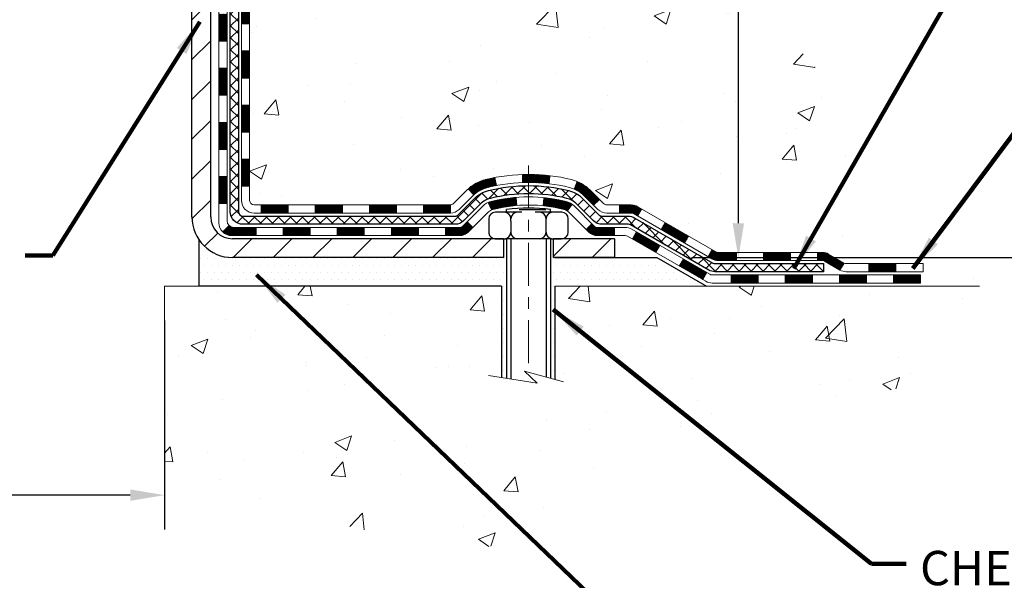
# Model space of a CAD drawing. Extents: x 13 to 3254, y -365 to 1977.
# Drawn here: x 393 to 402, y -351 to -346 of the extents above; entities that cross this region are included whole.
import ezdxf

# ---------------------------------------------------------------- set-up
doc = ezdxf.new("R2010")
doc.units = 0
doc.header["$LTSCALE"] = 5
doc.header["$MEASUREMENT"] = 0
doc.linetypes.add('CENTERX2', pattern=[4, 2.5, -0.5, 0.5, -0.5])
doc.layers.get('DEFPOINTS').update_dxf_attribs({"linetype": 'CONTINUOUS'})
for name, color, linetype, lineweight in [('CENTERLINE - L', 1, 'CENTERX2', 18), ('CONCRETE - H', 130, 'CONTINUOUS', 9), ('CONCRETE - L', 132, 'CONTINUOUS', 13), ('DECK COAT - H', 20, 'CONTINUOUS', 20), ('DECK COAT - L', 22, 'CONTINUOUS', 18), ('DIMS', 50, 'CONTINUOUS', 25), ('MIG FOOT - H', 251, 'CONTINUOUS', 20), ('MIG FOOT - L', 7, 'CONTINUOUS', 30), ('PVC SIDESHEET - H', 170, 'CONTINUOUS', 20), ('PVC SIDESHEET - L', 150, 'CONTINUOUS', 25), ('SCREW - L', 1, 'CONTINUOUS', 25), ('SETTING BED - H', 210, 'CONTINUOUS', 20), ('SETTING BED - L', 212, 'CONTINUOUS', 25), ('TEXT - 4', 241, 'CONTINUOUS', 25)]:
    doc.layers.add(name, color=color, linetype=linetype, lineweight=lineweight)
doc.layers.add('DECKCOAT', color=1, linetype='CONTINUOUS')
doc.layers.add('METAL11', color=7, linetype='CONTINUOUS')
doc.styles.add('ROMANS', font='romans', dxfattribs={"width": 0.9})
doc.dimstyles.get("Standard").update_dxf_attribs({"dimtxt": 0.18, "dimasz": 0.18, "dimexe": 0.18, "dimexo": 0.0625, "dimgap": 0.09, "dimtad": 0, "dimtih": 1, "dimtoh": 1, "dimdec": 4, "dimzin": 0, "dimdsep": 46, "dimtxsty": 'Standard', "dimcen": 0.09, "dimadec": 0, "dimazin": 0, "dimtfac": 1, "dimtdec": 4, "dimtofl": 0, "dimtmove": 0, "dimatfit": 3, "dimfxl": 1, "dimtolj": 1, "dimtzin": 0, "dimarcsym": 0})
pattern_1 = [(49.99999999999999, (73.5816406250002, 5.684341886080801e-14), (1.506246383461582, -0.1317794834634497), [0.1575, -1.7325]), (355, (73.5816406250002, 5.684341886080801e-14), (-0.2913778005873, 1.579603480770025), [0.126, -1.386]), (100.45144446, (73.70716115510021, -0.01098162239994315), (1.214868578126935, 1.447823981034122), [0.1338544031999999, -1.472398435199999]), (46.18420000000002, (73.5816406250002, 0.4200000000000568), (2.241206794410302, -0.3475904896654607), [0.2362499999999999, -2.598749999999999]), (96.63563549, (73.7684077895002, 0.3910340553000568), (1.96279008591588, 2.045649061626556), [0.2007817182, -2.208598895999999]), (351.1841639899999, (73.5816406250002, 0.4200000000000568), (1.962790084615023, 2.045649060566979), [0.189, -2.0790000021]), (21, (73.7916406250002, 0.3150000000000568), (1.25350480944877, -0.8454996703972115), [0.1575, -1.7325]), (326.0000000000001, (73.7916406250002, 0.3150000000000568), (0.5109621970353216, 1.522815094598391), [0.126, -1.386]), (71.45144474, (73.8960993584002, 0.2445416946000568), (1.764466991132939, 0.677315420893343), [0.133854399, -1.4723984352]), (37.50000000000001, (73.5816406250002, 5.684341886080801e-14), (0.0255356961663104, 0.6990770930457542), [0, -1.3692, 0, -1.407, 0, -1.39125]), (7.499999999999999, (73.5816406250002, 5.684341886080801e-14), (0.552446028628512, 0.8282645949529565), [0, -0.8021999999999999, 0, -1.3377, 0, -0.53025]), (327.5, (73.1133406250002, 5.684341886080801e-14), (1.121027115962059, -0.04736523064219748), [0, -0.525, 0, -1.638, 0, -2.1735]), (317.5, (72.90334062500021, 5.684341886080801e-14), (1.224690955619011, 0.2102204628978672), [0, -0.6825, 0, -1.0878, 0, -1.5435])]
pattern_2 = [(45, (205.6898533691991, -509.629394916861), (-0.003479849246914297, 0.003479849246914297), [])]

# ---------------------------------------------------------------- blocks, each defined once
blk = doc.blocks.new('*D24')
at = {"layer": 'DEFPOINTS', "color": 0, "transparency": 16777216}
for p in [(404.0324720548367, -340.1943522181681), (398.8289438049632, -348.0025170214183), (399.5389551382046, -348.0025170214183)]:
    blk.add_point(p, dxfattribs=at)
at = {"layer": 'DIMS', "color": 0, "lineweight": -2, "transparency": 16777216}
for p, q in [((403.7324720548367, -340.1943522181681), (399.2389551382046, -340.1943522181681)), ((399.5389551382046, -340.4943522181681), (399.5389551382046, -343.3392736042018)), ((399.5389551382046, -347.7025170214183), (399.5389551382046, -344.7392736042018)), ((399.1289438049632, -348.0025170214183), (399.8389551382046, -348.0025170214183))]:
    blk.add_line(p, q, dxfattribs=at)
at = {"layer": 'DIMS', "color": 0, "transparency": 16777216}
for points in [[(399.4889551382046, -340.4943522181681), (399.5889551382046, -340.4943522181681), (399.5389551382046, -340.1943522181681)], [(399.4889551382046, -347.7025170214183), (399.5889551382046, -347.7025170214183), (399.5389551382046, -348.0025170214183)]]:
    blk.add_solid(points, dxfattribs=at)
at = {"layer": 'DIMS', "color": 0, "transparency": 16777216, "insert": (399.5389551382046, -344.0392736042017), "char_height": 0.3, "attachment_point": 5}
blk.add_mtext('\\A1;7 13/16 IN\\P [198.3mm]', dxfattribs=at)
blk = doc.blocks.new('*D25')
at = {"layer": 'DEFPOINTS', "color": 0, "transparency": 16777216}
for p in [(398.8289438049632, -348.0025170214183), (402.4568935162403, -348.0025170214183), (401.6436846344742, -348.2525165214104)]:
    blk.add_point(p, dxfattribs=at)
at = {"layer": 'DIMS', "color": 0, "lineweight": -2, "transparency": 16777216}
for p, q in [((402.4568935162403, -347.7025170214183), (402.4568935162403, -347.4025170214182)), ((402.7568935162403, -347.4025170214182), (402.4568935162403, -347.4025170214182)), ((399.1289438049632, -348.0025170214183), (402.7568935162403, -348.0025170214183)), ((401.9436846344742, -348.2525165214104), (402.7568935162403, -348.2525165214104)), ((402.4568935162403, -348.5525165214104), (402.4568935162403, -348.8525165214105))]:
    blk.add_line(p, q, dxfattribs=at)
at = {"layer": 'DIMS', "color": 0, "transparency": 16777216}
for points in [[(402.4068935162402, -347.7025170214183), (402.5068935162403, -347.7025170214183), (402.4568935162403, -348.0025170214183)], [(402.4068935162402, -348.5525165214104), (402.5068935162403, -348.5525165214104), (402.4568935162403, -348.2525165214104)]]:
    blk.add_solid(points, dxfattribs=at)
at = {"layer": 'DIMS', "color": 0, "transparency": 16777216, "insert": (404.0068935162403, -347.4025170214181), "char_height": 0.3, "attachment_point": 5}
blk.add_mtext('\\A1;1/4 IN\\P [6.3mm]', dxfattribs=at)
blk = doc.blocks.new('*D38')
at = {"layer": 'DEFPOINTS', "color": 0, "transparency": 16777216}
for p in [(381.5324705388628, -345.6316679371753), (394.5324705388683, -348.2525165214303), (394.5324705388683, -350.0766623201892)]:
    blk.add_point(p, dxfattribs=at)
at = {"layer": 'DIMS', "color": 0, "lineweight": -2, "transparency": 16777216}
for p, q in [((381.5324705388628, -345.9316679371753), (381.5324705388628, -350.3766623201892)), ((394.5324705388683, -348.5525165214303), (394.5324705388683, -350.3766623201892)), ((381.8324705388628, -350.0766623201892), (386.7233068482596, -350.0766623201892)), ((394.2324705388683, -350.0766623201892), (389.7733068482596, -350.0766623201892))]:
    blk.add_line(p, q, dxfattribs=at)
at = {"layer": 'DIMS', "color": 0, "transparency": 16777216}
for points in [[(381.8324705388628, -350.0266623201892), (381.8324705388628, -350.1266623201892), (381.5324705388628, -350.0766623201892)], [(394.2324705388683, -350.0266623201892), (394.2324705388683, -350.1266623201892), (394.5324705388683, -350.0766623201892)]]:
    blk.add_solid(points, dxfattribs=at)
at = {"layer": 'DIMS', "color": 0, "transparency": 16777216, "insert": (388.2483068482596, -350.0766623201892), "char_height": 0.3, "attachment_point": 5}
blk.add_mtext('\\A1;13 IN\\P [330.2mm]', dxfattribs=at)

msp = doc.modelspace()

# ---------------------------------------------------------------- hatches: boundary and pattern name
at = {"layer": 'CONCRETE - H'}
h = msp.add_hatch(dxfattribs=at)
h.set_pattern_fill('AR-CONC', color=256, scale=0.21)
h.set_pattern_definition(pattern_1)
edge = h.paths.add_edge_path()
edge.add_spline(control_points=[(405.0885305301849, -340.1943522181681), (405.4498460937695, -343.1174348244164), (395.010022617079, -342.3005534955566), (400.1388093985491, -345.943750748098), (400.9084159613404, -347.2781322621673), (401.643683118498, -348.2525165214101)], knot_values=[0, 0, 0, 0, 8.15931515189142, 10.48959971336478, 13.83994916588244, 13.83994916588244, 13.83994916588244, 13.83994916588244], degree=3, periodic=0)
edge.add_line((401.6436831184981, -348.2525165214105), (401.150681466475, -348.2525165214118))
edge.add_line((401.150681466475, -348.2525165214118), (401.150679950498, -348.0556665128988))
edge.add_line((401.150679950498, -348.0556665128988), (400.4809962504981, -348.0556665128988))
edge.add_arc((400.480996250498, -348.0162965128989), 0.03936999999990576, 240.0000000000358, 270.0000000001654, ccw=False)
edge.add_line((400.4613112504981, -348.0503919330458), (400.3255503428803, -347.9720103364872))
edge.add_arc((400.2704323428216, -348.06747751304), 0.1102360001516775, 60.00000001031274, 89.9992120313514)
edge.add_line((400.2704338588584, -347.9572415128988), (399.3624744018514, -347.9572415128988))
edge.add_arc((399.3624744019255, -347.91787151234), 0.0393700005588471, 240.0025478433478, 269.9999998922919, ccw=False)
edge.add_line((399.3427909178293, -347.9519678082949), (398.6627022156925, -347.5593189302281))
edge.add_arc((398.6027022749111, -347.6632420130334), 0.1200000001397955, 60.00003268740426, 89.99927614804058)
edge.add_line((398.6027037909431, -347.5432420129032), (398.3912639243613, -347.5432420129031))
edge.add_arc((398.3912608928396, -347.5038720122533), 0.03937000076656821, 225.0000002219319, 270.00441182109563, ccw=False)
edge.add_line((398.3634220984301, -347.5317108068785), (398.2469555742972, -347.4152442827456))
edge.add_arc((397.9972535999901, -347.664946257053), 0.3531319186167213, 45.00000000003913, 76.09799910892981)
edge.add_arc((397.7079690069077, -348.8337160304931), 1.557170273114629, 76.09799910896322, 103.9019434277523)
edge.add_arc((397.4186844138476, -347.6649462570857), 0.3531319186564701, 103.9017475032535, 132.1169401451553)
edge.add_line((397.1818579181232, -347.4030009137468), (397.0525159153842, -347.5317108068785))
edge.add_arc((397.0246771213004, -347.5038720127405), 0.03937000019177554, 270.0022063846761, 314.9999999442538, ccw=False)
edge.add_line((397.024678637387, -347.5432420129031), (395.313772018925, -347.5432420129031))
edge.add_arc((395.313772018925, -347.5038720129031), 0.03937000000001944, 179.9999999999173, 270.00000000008276, ccw=False)
edge.add_line((395.2744020189249, -347.5038720129031), (395.2744050508752, -342.8406398872642))
edge.add_arc((395.3137750508751, -342.840639887264), 0.03936999999984891, 107.3023772372803, 180.0000000002482, ccw=False)
edge.add_arc((395.1744630101068, -342.3934257734275), 0.4290404058598245, 287.3023772371802, 306.974901039667)
edge.add_arc((395.0979766702981, -342.3313176812884), 0.52519959618447, 309.5666441756549, 345.6920565175327)
edge.add_arc((394.0280264838993, -342.0444626544717), 1.632909065609046, 345.2170686115421, 355.1808035833603)
edge.add_arc((394.2971929560766, -342.2783905789099), 1.361411651893417, 4.074979495402567, 18.33505396015132)
edge.add_arc((395.1627223338086, -341.9858356741398), 0.4478254090913628, 17.64025593848731, 71.87109708272699)
edge.add_arc((395.3328001023722, -341.5086521098934), 0.06004988997897937, 193.4822306559681, 239.2153921071421, ccw=False)
edge.add_line((395.2744050508751, -341.5226523687175), (395.2744050508751, -341.3334173198588))
edge.add_line((395.2744050508751, -341.3334173198588), (395.1759800508755, -341.3334173198588))
edge.add_line((395.1759800508755, -341.3334173198588), (395.1759800508755, -341.3288647637387))
edge.add_arc((395.2153500508753, -341.3288647637385), 0.03936999999979207, 122.90315213925521, 180.0000000003309, ccw=False)
edge.add_line((395.1939634542396, -341.29581010621), (395.5091813946954, -341.091861874737))
edge.add_arc((395.3282093077685, -340.8907118804973), 0.2705775608384839, 311.9773110941118, 358.5307111491846)
edge.add_line((395.5986979060856, -340.8976497915493), (395.8866105862975, -340.8976497915494))
edge.add_arc((395.8878144278409, -340.8201134756125), 0.07754566089428977, 269.1104878121826, 360.8895121878593)
edge.add_line((395.9653507437778, -340.818909634069), (395.9653507437778, -340.1943522181683))
edge.add_line((395.9653507437778, -340.1943522181683), (405.0885305301849, -340.1943522181683))
h = msp.add_hatch(dxfattribs=at)
h.set_pattern_fill('AR-CONC', color=256, scale=0.21)
h.set_pattern_definition(pattern_1)
edge = h.paths.add_edge_path()
edge.add_line((401.6436846344742, -348.2525165214104), (397.9381958384276, -348.2525165214208))
edge.add_line((397.9381958384276, -348.2525165214208), (397.9381958384299, -349.0681958637505))
edge.add_line((397.9381958384299, -349.0681958637505), (397.6726114088841, -348.9950200574528))
edge.add_line((397.6726114088841, -348.9950200574528), (397.7828632236735, -349.0984643380194))
edge.add_line((397.7828632236735, -349.0984643380194), (397.4707132279657, -349.0493664713391))
edge.add_line((397.4707132279657, -349.0493664713391), (397.4707132279634, -348.252516521422))
edge.add_line((397.4707132279634, -348.2525165214221), (394.5324720548392, -348.2525165214303))
edge.add_line((394.5324720548392, -348.2525165214303), (394.5324720548448, -350.2658631108724))
edge.add_spline(control_points=[(394.5324720548448, -350.2658631108724), (394.9935635476866, -350.2481466171275), (395.9462920593402, -350.2057437240353), (397.7709343482549, -350.9029609758931), (399.0864649164154, -348.9057099689642), (401.4266887211814, -349.3986336373121), (401.6064585406561, -348.4491402385028), (401.6436846344742, -348.2525165214104)], knot_values=[0, 0, 0, 0, 1.397548115898739, 2.888562334697235, 5.206809394118364, 7.352998506013652, 7.913500515757519, 7.913500515757519, 7.913500515757519, 7.913500515757519], degree=3, periodic=0)
at = {"layer": 'DECK COAT - H'}
h = msp.add_hatch(dxfattribs=at)
h.set_pattern_fill('ANSI31', color=256, scale=0.03937, style=0)
h.set_pattern_definition([(45, (210.7462916038772, -464.8872070623339), (-0.003479849246914297, 0.003479849246914297), [])])
h.paths.add_polyline_path([(395.2035390508793, -347.1442668489319), (395.2744050508793, -347.1442668489319), (395.2744050508792, -347.3804868489319), (395.2035390508792, -347.3804868489319)])
h.paths.add_polyline_path([(395.2035390508795, -346.6718268489319), (395.2744050508795, -346.6718268489319), (395.2744050508794, -346.9080468489319), (395.2035390508795, -346.9080468489319)])
h.paths.add_polyline_path([(395.2035390508798, -346.1993884555322), (395.2744050508797, -346.1993884555322), (395.2744050508797, -346.4356068489319), (395.2035390508797, -346.4356068489319)])
h.paths.add_polyline_path([(395.2035390508801, -345.7269484555322), (395.2744050508801, -345.7269484555322), (395.27440505088, -345.9631684555322), (395.20353905088, -345.9631684555322)])
h.paths.add_polyline_path([(395.0066890508812, -346.8225423269128), (395.0775550508796, -346.8225423269129), (395.0775550508795, -347.0587623269129), (395.0066890508806, -347.0587623269128)])
h.paths.add_polyline_path([(395.0066890508821, -346.3501023269128), (395.0775550508798, -346.3501023269129), (395.0775550508797, -346.5863223269129), (395.0066890508816, -346.5863223269128)])
h.paths.add_polyline_path([(395.0066890508831, -345.8776623269128), (395.0775550508802, -345.8776623269129), (395.0775550508799, -346.1138823269129), (395.0066890508826, -346.1138823269128)])
h = msp.add_hatch(dxfattribs=at)
h.set_pattern_fill('ANSI31', color=256, scale=0.03937, style=0)
h.set_pattern_definition(pattern_2)
h.paths.add_polyline_path([(396.3193921388616, -347.5432420129031), (396.5556121388614, -347.5432420129031), (396.5556121388614, -347.6141080129032), (396.3193921388616, -347.6141080129032)])
h.paths.add_polyline_path([(396.7918321388617, -347.5432420129031), (397.0246801533632, -347.5432420129031, 0.02144170134057288), (397.0280521388619, -347.5430973441801), (397.0280521388614, -347.6141080129032), (396.7918321388617, -347.6141080129032)])
h.paths.add_polyline_path([(397.1818609500774, -347.4030009137469, -0.1237366593047226), (397.3338432852911, -347.3221582462111, -0.01313217533143259), (397.4137183679514, -347.3046005879488), (397.4271096977265, -347.3741898273673, 0.01313217533147817), (397.3508696880605, -347.3909484458382, 0.1237366593049013), (397.2293869469061, -347.4555677243923)])
h.paths.add_polyline_path([(396.5111240388616, -347.7400920129031), (396.7473440388613, -347.7400920129031), (396.7473440388613, -347.8109580129031), (396.5111240388616, -347.8109580129031)])
h.paths.add_polyline_path([(397.3556027073089, -347.5219625032252, -0.04324640446576285), (397.3811388485394, -347.5132421340641, -0.04070359398944642), (397.5993829538635, -347.4777368064392), (397.6050399114562, -347.5483766591202, 0.04070359398944876), (397.3981652513087, -347.5820323336912, 0.04324640446531137), (397.3842084674376, -347.5867984534647)])
h.paths.add_polyline_path([(396.9835640388616, -347.7400920129031), (397.1062180931162, -347.7400920129031, 0.1989123673794921), (397.1340568870914, -347.7285608068785), (397.1727528107173, -347.6898648832527), (397.2228626398729, -347.7399747124084), (397.1841667162471, -347.7786706360341, -0.198912367379553), (397.1062180931164, -347.8109580129031), (396.9835640388616, -347.8109580129031)])
h.paths.add_polyline_path([(397.6538969859922, -347.2774849589202, -0.008683585791257758), (397.7079720388617, -347.2765457573785), (397.7079720388617, -347.3474117573785, 0.008683585791259676), (397.6563579132028, -347.3483082163521)])
h.paths.add_polyline_path([(397.7079720388617, -347.2765457573785, -0.03014854381015566), (397.8952464236611, -347.2878481304868), (397.8867236649222, -347.3581997654322, 0.03014854381015595), (397.7079720388617, -347.3474117573785)])
h.paths.add_polyline_path([(397.8419098479263, -347.4800056077108, -0.03601941678383571), (398.0348052291835, -347.513242134064, -0.0935601540946129), (398.0875256337754, -347.5373706112779), (398.0465931756871, -347.5952197584701, 0.09356015409565223), (398.0177788264141, -347.5820323336911, 0.03601941678380825), (397.8349323464037, -347.5505272669971)])
h.paths.add_polyline_path([(398.2102113982046, -347.757104672763), (398.2603212273599, -347.7069948436072), (398.2818871906311, -347.7285608068784, 0.1989123673796988), (398.3097259846064, -347.7400920129032), (398.4569697846065, -347.7400920129032), (398.4569697846065, -347.8109580129031), (398.3097259846063, -347.8109580129031, -0.1989123673795969), (398.2317773614756, -347.778670636034)])
h.paths.add_polyline_path([(398.1968487770968, -347.4653541119017, 0.09785809462208828), (398.1059290916452, -347.404438396682), (398.1332125219894, -347.3390349993341, -0.09785809462147925), (398.2469586062514, -347.4152442827456), (398.3262991690814, -347.4945848455756), (398.2761893399261, -347.5446946747312)])
h = msp.add_hatch(dxfattribs=at)
h.set_pattern_fill('ANSI31', color=256, scale=0.03937, style=0)
h.set_pattern_definition([(45, (214.5333506215952, -509.5296995921535), (-0.003479849246914297, 0.003479849246914297), [])])
h.paths.add_polyline_path([(395.8469521388616, -347.5432420129031), (396.0831721388614, -347.5432420129031), (396.0831721388614, -347.6141080129032), (395.8469521388616, -347.6141080129032)])
h.paths.add_polyline_path([(396.0386840388616, -347.7400920129031), (396.2749040388613, -347.7400920129031), (396.2749040388613, -347.8109580129031), (396.0386840388616, -347.8109580129031)])
h.paths.add_polyline_path([(395.5662440388616, -347.7400920129031), (395.8024640388613, -347.7400920129031), (395.8024640388613, -347.8109580129031), (395.5662440388616, -347.8109580129031)])
edge = h.paths.add_edge_path()
edge.add_arc((395.136610050879, -347.6810370129031), 0.05905499999999223, 225.0000000000195, 270.0000000000276)
edge.add_line((395.1366100508791, -347.7400920129031), (395.3300240388613, -347.7400920129031))
edge.add_line((395.3300240388613, -347.7400920129031), (395.3300240388613, -347.8109580129031))
edge.add_line((395.3300240388613, -347.8109580129031), (395.1169250508793, -347.8109580129031))
edge.add_arc((395.1169250508779, -347.7007220129095), 0.1102359999936198, 224.9999999980676, 270.00000000072384, ccw=False)
edge.add_line((395.0389764277489, -347.7786706360333), (395.0948518599162, -347.7227952038661))
h.paths.add_polyline_path([(395.0066890508801, -347.2949823269127), (395.0775550508793, -347.2951509599346), (395.0775550508791, -347.5313709599346), (395.0066890508797, -347.5312023269127)])
h.paths.add_polyline_path([(395.3745121388616, -347.5432420129031), (395.6107321388614, -347.5432420129031), (395.6107321388614, -347.6141080129032), (395.3745121388616, -347.6141080129032)])
h = msp.add_hatch(dxfattribs=at)
h.set_pattern_fill('ANSI31', color=256, scale=0.03937, style=0)
h.set_pattern_definition(pattern_2)
h.paths.add_polyline_path([(398.5022873243598, -347.5432420129031), (398.6027053069192, -347.5432420129032, -0.1316523525283877), (398.6627052476467, -347.5593189302281), (398.6959401877389, -347.5785071065627), (398.6605071877389, -347.6398788628273), (398.6251527322934, -347.6194669853447, 0.1316523525285442), (398.6051527520509, -347.614108012903), (398.5022873243598, -347.6141080129031)])
h.paths.add_polyline_path([(398.8650797759851, -347.7579887461495), (398.9005127759851, -347.6966169898849), (399.1050853642309, -347.8147268732069), (399.0696523642309, -347.8760986294714)])
h.paths.add_polyline_path([(399.3096579524769, -347.9328367565288), (399.3427924532521, -347.9519669442731, 0.1316523525284907), (399.3624774338057, -347.9572415128988), (399.5215322338055, -347.9572415128988), (399.5215322338055, -348.0281075128988), (399.3624774338056, -348.0281075128987, -0.131652352528452), (399.3073594882553, -348.0133387207468), (399.2742249524769, -347.9942085127934)])
h.paths.add_polyline_path([(399.7577522338057, -347.9572415128988), (399.9939722338055, -347.9572415128988), (399.9939722338055, -348.0281075128988), (399.7577522338057, -348.0281075128988)])
h.paths.add_polyline_path([(400.2301922338057, -347.9572415128988), (400.2704353748345, -347.9572415128988, -0.1316524975873674), (400.3255533748343, -347.9720103364871), (400.4613142824523, -348.0503919330459), (400.4258812824523, -348.1117636893104), (400.2901203748343, -348.0333820927518, 0.1316524975873194), (400.2704353748346, -348.0281075128988), (400.2301922338057, -348.0281075128988)])
h.paths.add_polyline_path([(400.6782429824522, -348.0556665128988), (400.9144629824524, -348.0556665128988), (400.9144629824524, -348.1265325128987), (400.6782429824522, -348.1265325128987)])
h.paths.add_polyline_path([(398.6142394728925, -347.8404690927517), (398.6496724728925, -347.7790973364871), (398.8542449937746, -347.8972073364873), (398.8188119937746, -347.9585790927518)])
h.paths.add_polyline_path([(399.0588175146564, -348.0153173364872), (399.2633900355384, -348.1334273364872), (399.2279570355383, -348.1947990927517), (399.0233845146565, -348.0766890927518)])
h.paths.add_polyline_path([(399.4762667352753, -348.1540915128988), (399.7124867352755, -348.1540915128988), (399.7124867352755, -348.2249575128988), (399.4762667352753, -348.2249575128988)])
h.paths.add_polyline_path([(399.9487067352753, -348.1540915128988), (400.1849267352756, -348.1540915128988), (400.1849267352756, -348.2249575128988), (399.9487067352753, -348.2249575128988)])
h.paths.add_polyline_path([(400.4211467352753, -348.1540915128987), (400.6573667352756, -348.1540915128987), (400.6573667352756, -348.2249575128988), (400.4211467352753, -348.2249575128988)])
h.paths.add_polyline_path([(400.8935867352753, -348.1540915128987), (401.1298067352756, -348.1540915128987), (401.1298067352756, -348.2249575128988), (400.8935867352753, -348.2249575128988)])
at = {"layer": 'MIG FOOT - H'}
h = msp.add_hatch(dxfattribs=at)
h.set_pattern_fill('ANSI31', color=256, scale=1.9685, style=0)
h.set_pattern_definition([(45, (-553.8908117881062, -807.7570189436567), (-0.1739924623457148, 0.1739924623457148), [])])
h.paths.add_polyline_path([(394.9344705388606, -341.4315170214207), (394.7704705388606, -341.4315170214208), (394.770470538861, -341.9940170214208), (394.9344705388608, -341.9940170214208)])
edge = h.paths.add_edge_path()
edge.add_line((394.9344705388608, -342.3690170214208), (394.770470538861, -342.3690170214208))
edge.add_line((394.770470538861, -342.3690170214208), (394.7704705388613, -347.6481870214207))
edge.add_arc((395.1248005388612, -347.6481870214208), 0.3543299999998908, 179.9999999999908, 270.0000000000184)
edge.add_line((395.1248005388613, -348.0025170214207), (397.4892205078613, -348.0025170214207))
edge.add_line((397.4892205078613, -348.0025170214207), (397.489220507861, -347.8385170214207))
edge.add_line((397.489220507861, -347.8385170214207), (395.1248005388613, -347.8385170214207))
edge.add_arc((395.1248005388613, -347.6481870214207), 0.1903300000000172, 180, 270, ccw=False)
edge.add_line((394.9344705388613, -347.6481870214207), (394.9344705388608, -342.3690170214208))
h.paths.add_polyline_path([(398.4579705388611, -347.8385170214207), (397.9267235698611, -347.8385170214208), (397.9267235698612, -348.0025170214208), (398.4579705388612, -348.0025170214208)])
at = {"layer": 'PVC SIDESHEET - H'}
h = msp.add_hatch(dxfattribs=at)
h.set_pattern_fill('ANSI37', color=256, scale=0.59055, style=0)
h.set_pattern_definition([(45, (210.7462916038773, -373.0187682400844), (-0.05219773870371446, 0.05219773870371446), []), (135, (210.7462916038773, -373.0187682400844), (-0.05219773870371446, -0.05219773870371446), [])])
edge = h.paths.add_edge_path()
edge.add_line((395.1051140508795, -347.6022970129031), (395.1051140508802, -342.7780975949667))
edge.add_line((395.10511405088, -342.7780975949667), (395.1759800508743, -342.7780975949667))
edge.add_line((395.1759800508744, -342.7780975949667), (395.1759800508795, -347.6022970129031))
edge.add_arc((395.2153500508794, -347.6022970129032), 0.0393699999999626, 539.999999999876, 630.0000000000828)
edge.add_line((395.2153500508795, -347.6416670129032), (397.06544912324, -347.6416670129031))
edge.add_arc((397.06544912324, -347.6022970129033), 0.03936999999984891, 270, 315)
edge.add_line((397.0932879172152, -347.6301358068785), (397.2385824564094, -347.4848412676843))
edge.add_arc((397.4186874457783, -347.6649462570533), 0.2547069186167359, 463.9020008910767, 495.00000000000114, ccw=False)
edge.add_arc((397.7079720388617, -348.8337160304928), 1.458745273114345, 450.00000000000114, 463.9020008910778, ccw=False)
edge.add_line((397.7079720388617, -347.3749707573785), (397.7079720388617, -347.4458367573785))
edge.add_arc((397.7079720388617, -348.8337160304929), 1.387879273114407, 450.0000000000023, 463.9020008910806)
edge.add_arc((397.4186874457782, -347.6649462570533), 0.1838409186166517, 463.9020008910817, 495.0000000000188)
edge.add_line((397.2886922855648, -347.5349510968398), (397.1433977463709, -347.6802456360339))
edge.add_arc((397.06544912324, -347.6022970129032), 0.1102359999999185, 269.9999999999852, 315.0000000000209, ccw=False)
edge.add_line((397.06544912324, -347.7125330129031), (395.2153500508795, -347.7125330129031))
edge.add_arc((395.2153500508795, -347.6022970129031), 0.1102359999999862, 180, 270, ccw=False)
edge = h.paths.add_edge_path()
edge.add_arc((397.7079720388616, -348.8337160304928), 1.458745273114317, 436.0979991089357, 449.9999999999967, ccw=False)
edge.add_arc((397.9972566319448, -347.6649462570529), 0.2547069186164354, 405.00000000000455, 436.0979991089393, ccw=False)
edge.add_line((398.1773616213136, -347.4848412676841), (398.3226561605079, -347.6301358068784))
edge.add_arc((398.3504949544832, -347.6022970129031), 0.03937000000000068, 224.9999999999891, 270)
edge.add_line((398.3504949544832, -347.6416670129032), (398.5763322668525, -347.6416670129032))
edge.add_arc((398.5763322668525, -347.7616670129032), 0.1200000000000045, 419.9999999999996, 450, ccw=False)
edge.add_line((398.6363322668526, -347.657743964449), (399.3164184979508, -348.0503919330458))
edge.add_arc((399.3361034979508, -348.0162965128988), 0.03936999999995568, 239.9999999999464, 270)
edge.add_line((399.3361034979508, -348.0556665128988), (400.2809845345406, -348.0556665128988))
edge.add_line((400.2809845345406, -348.0556665128988), (400.2809845345406, -348.1265325128987))
edge.add_line((400.2809845345406, -348.1265325128987), (399.3361034979508, -348.1265325128987))
edge.add_arc((399.3361034979508, -348.0162965128988), 0.110235999999901, 239.9999999999919, 270.0000000000148, ccw=False)
edge.add_line((399.2809854979508, -348.1117636893103), (398.5987797147762, -347.7178919967517))
edge.add_arc((398.5787797147763, -347.7525330129031), 0.03999999999995259, 419.9999999999909, 450)
edge.add_line((398.5787797147763, -347.7125330129031), (398.3504949544831, -347.7125330129031))
edge.add_arc((398.3504949544832, -347.6022970129031), 0.1102359999999969, 225.0000000000248, 269.9999999999852, ccw=False)
edge.add_line((398.2725463313524, -347.680245636034), (398.1272517921578, -347.5349510968396))
edge.add_arc((397.9972566319448, -347.6649462570528), 0.1838409186163031, 405.000000000036, 436.0979991089459)
edge.add_arc((397.7079720388615, -348.8337160304928), 1.387879273114356, 436.0979991089382, 449.9999999999941)
edge.add_line((397.7079720388617, -347.4458367573785), (397.7079720388617, -347.3749707573784))
at = {"layer": 'SETTING BED - H', "linetype": 'Continuous'}
h = msp.add_hatch(dxfattribs=at)
h.set_pattern_fill('DOTS', color=256, scale=0.9842500000000001, style=0)
h.set_pattern_definition([(7.016477563892661e-15, (378.5459552370894, -357.6035202873103), (0.0307578125, 0.061515625), [0, -0.061515625])])
h.paths.add_polyline_path([(397.4707132279634, -348.2525165214221), (397.4707132279657, -349.0493664713391), (397.5151152577596, -349.0563504372822), (397.5151152577596, -347.8385170214207), (397.4892205078617, -347.8385170214207), (397.4892205078617, -348.0025170214207), (394.8343133067389, -348.0025420443401), (394.8339557910059, -348.2525165214295)])
h.paths.add_polyline_path([(397.9008288199643, -347.8385170214207), (397.9267235698617, -347.8385170214207), (397.9267235698617, -348.0025170214208), (398.8289422889852, -348.0025170214183), (399.261954124853, -348.252516521417), (397.9381958384276, -348.2525165214208), (397.9381958384299, -349.0681958637505), (397.9008288199643, -349.0579002236415)])

# ---------------------------------------------------------------- linework, layer by layer
at = {"layer": 'CENTERLINE - L', "ltscale": 0.03}
msp.add_line((397.7079720388617, -347.1994184075049), (397.7079720388617, -349.0039634747147), dxfattribs=at)
at = {"layer": 'CONCRETE - L'}
for p, q in [((394.5324720548392, -348.2525165214303), (394.5324720548448, -350.2658631108724)), ((394.5324720548392, -348.2525165214303), (397.4707132279634, -348.2525165214221)), ((397.4707132279657, -349.0493664713391), (397.4707132279634, -348.2525165214221)), ((397.9381958384276, -348.2525165214208), (397.9381958384299, -349.0681958637505)), ((397.9381958384276, -348.2525165214208), (401.6436846344742, -348.2525165214104))]:
    msp.add_line(p, q, dxfattribs=at)
msp.add_lwpolyline([(398.0117192542832, -349.0884535846042), (397.6726114088841, -348.9950200574528), (397.7828632236735, -349.0984643380194), (397.3585607665814, -349.0317260847538)], dxfattribs=at)
at = {"layer": 'DECK COAT - L'}
for p, q in [((395.2035390508759, -345.9631684555322), (395.2744050508759, -345.9631684555322)), ((395.0066890508822, -346.1138823269128), (395.0775550508822, -346.1138823269129)), ((395.203539050875, -346.1993884555322), (395.274405050875, -346.1993884555322)), ((395.0066890508814, -346.3501023269128), (395.0775550508814, -346.3501023269129)), ((395.2035390508805, -346.4356068489319), (395.2744050508805, -346.4356068489319)), ((395.0066890508813, -346.5863223269128), (395.0775550508813, -346.5863223269129)), ((395.20353905088, -346.6718268489319), (395.27440505088, -346.6718268489319)), ((395.0066890508807, -346.8225423269128), (395.0775550508807, -346.8225423269129)), ((395.2035390508798, -346.9080468489319), (395.2744050508799, -346.9080468489319)), ((395.0066890508799, -347.0587623269128), (395.0775550508799, -347.0587623269129)), ((395.2035390508797, -347.1442668489319), (395.2744050508797, -347.1442668489319)), ((397.6563579132028, -347.3483082163521), (397.6538969859922, -347.2774849589202)), ((397.8867236649222, -347.3581997654322), (397.8952464236611, -347.2878481304868)), ((395.0066890508798, -347.2949823269128), (395.0775550508798, -347.2949823269129)), ((397.4271096977265, -347.3741898273674), (397.4137183679514, -347.3046005879488)), ((398.1059290916452, -347.404438396682), (398.1332125219893, -347.3390349993343)), ((395.2035390508796, -347.3804868489319), (395.2744050508796, -347.3804868489319)), ((397.2293869469059, -347.4555677243922), (397.1818609500775, -347.403000913747)), ((395.0066890508798, -347.5312023269128), (395.0775550508798, -347.5312023269129)), ((395.3745121388616, -347.5432420129031), (395.3745121388616, -347.6141080129032)), ((395.6107321388614, -347.5432420129031), (395.6107321388614, -347.6141080129032)), ((395.8469521388616, -347.5432420129031), (395.8469521388616, -347.6141080129032)), ((396.0831721388614, -347.5432420129031), (396.0831721388614, -347.6141080129032)), ((396.3193921388616, -347.5432420129031), (396.3193921388616, -347.6141080129032)), ((396.5556121388614, -347.5432420129031), (396.5556121388614, -347.6141080129032)), ((396.7918321388617, -347.5432420129031), (396.7918321388617, -347.6141080129032)), ((397.0280521388619, -347.5432420129031), (397.0280521388614, -347.6141080129032)), ((397.3842084674376, -347.5867984534647), (397.3556027073088, -347.5219625032248)), ((397.6050399114562, -347.5483766591202), (397.5993829538635, -347.4777368064392)), ((397.8349323464037, -347.5505272669971), (397.8419098479263, -347.4800056077109)), ((398.0465931756872, -347.59521975847), (398.0875256337755, -347.5373706112777)), ((398.2761893399262, -347.544694674731), (398.3262991690814, -347.4945848455756)), ((398.5022873243598, -347.5432420129031), (398.5022873243598, -347.6141080129032)), ((398.6605071415944, -347.6398789427518), (398.6959401415944, -347.5785071864872)), ((398.2603212273599, -347.7069948436072), (398.2102113982047, -347.7571046727629)), ((398.8650796624767, -347.7579889427518), (398.9005126624767, -347.6966171864872)), ((395.0948518599163, -347.722795203866), (395.0389764277489, -347.7786706360333)), ((395.3300240388613, -347.7400920129031), (395.3300240388613, -347.8109580129031)), ((395.5662440388616, -347.7400920129031), (395.5662440388616, -347.8109580129031)), ((395.8024640388613, -347.7400920129031), (395.8024640388613, -347.8109580129031)), ((396.0386840388616, -347.7400920129031), (396.0386840388616, -347.8109580129031)), ((396.2749040388613, -347.7400920129031), (396.2749040388613, -347.8109580129031)), ((396.5111240388616, -347.7400920129031), (396.5111240388616, -347.8109580129031)), ((396.7473440388613, -347.7400920129031), (396.7473440388613, -347.8109580129031)), ((396.9835640388616, -347.7400920129031), (396.9835640388616, -347.8109580129031)), ((398.4569697846065, -347.7400920129032), (398.4569697846065, -347.8109580129031)), ((398.6142394728923, -347.8404690927518), (398.6496724728923, -347.7790973364872)), ((399.0696521833585, -347.8760989427518), (399.1050851833585, -347.8147271864872)), ((398.8188119937746, -347.9585790927518), (398.8542449937746, -347.8972073364872)), ((399.2742247042403, -347.9942089427518), (399.3096577042403, -347.9328371864872)), ((399.5215322338055, -348.0281075128988), (399.5215322338055, -347.9572415128987)), ((399.7577522338057, -348.0281075128988), (399.7577522338057, -347.9572415128987)), ((399.9939722338055, -348.0281075128988), (399.9939722338055, -347.9572415128988)), ((400.2301922338057, -348.0281075128988), (400.2301922338057, -347.9572415128988)), ((399.0233845146564, -348.0766890927518), (399.0588175146564, -348.0153173364872)), ((400.4613142824525, -348.0503919330457), (400.4258812824525, -348.1117636893104)), ((400.6782429824522, -348.1265325128987), (400.6782429824522, -348.0556665128988)), ((400.9144629824524, -348.1265325128987), (400.9144629824524, -348.0556665128988)), ((399.2279570355382, -348.1947990927519), (399.2633900355382, -348.1334273364873)), ((399.4762667352753, -348.2249575128988), (399.4762667352753, -348.1540915128987)), ((399.7124867352755, -348.2249575128988), (399.7124867352755, -348.1540915128987)), ((399.9487067352753, -348.2249575128988), (399.9487067352753, -348.1540915128988)), ((400.1849267352756, -348.2249575128988), (400.1849267352756, -348.1540915128988)), ((400.4211467352753, -348.2249575128988), (400.4211467352753, -348.1540915128988)), ((400.6573667352756, -348.2249575128988), (400.6573667352756, -348.1540915128988)), ((400.8935867352753, -348.2249575128988), (400.8935867352753, -348.1540915128988))]:
    msp.add_line(p, q, dxfattribs=at)
for points in [[(395.1169250508793, -347.8109580129031, -0.414213562373095), (395.0066890508793, -347.7007220129031), (395.0066890508895, -342.7631427191271)], [(395.077555050882, -342.7631427191275), (395.077555050879, -347.6810370129031, 0.414213562373095), (395.1366100508791, -347.7400920129031)], [(395.3137750508791, -347.6141080129032, -0.414213562373095), (395.2035390508792, -347.5038720129031), (395.2035390508815, -342.8406382311635)], [(395.2744050508816, -342.8406398872641), (395.2744050508791, -347.5038720129031, 0.414213562373095), (395.3137750508791, -347.5432420129031)], [(395.3137750508791, -347.5432420129031), (397.0246801533632, -347.5432420129031, 0.1989123673796998), (397.0525189473384, -347.5317108068784), (397.168985471471, -347.415244282746, -0.1365295740960137), (397.3338432852912, -347.3221582462111, -0.1219165551892847), (398.0821007924321, -347.322158246211, -0.1365295740960137), (398.2469586062517, -347.415244282746), (398.3634251303843, -347.5317108068785, 0.1989123673796998), (398.3912639243596, -347.5432420129031), (398.6027053069193, -347.5432420129032, -0.1316523525283649), (398.6627052476467, -347.5593189302281), (399.3427924338056, -347.9519669330458, 0.1316524975873946), (399.3624774338056, -347.9572415128988), (400.2704353748346, -347.9572415128988, -0.1316524975874045), (400.3255533748344, -347.9720103364872), (400.4613142824522, -348.0503919330458, 0.1316524975873946), (400.4809992824522, -348.0556665128988), (401.1506829824522, -348.0556665128988), (401.1506829824522, -348.1265325128987), (400.4809992824522, -348.1265325128987, -0.1316524975873946), (400.4258812824522, -348.1117636893103), (400.2901203748344, -348.0333820927518, 0.1316524975874045), (400.2704353748346, -348.0281075128988), (399.3624774338056, -348.0281075128987, -0.1316524975873946), (399.3073594338056, -348.0133386893103), (398.6251527322934, -347.6194669853447, 0.1316523525284855), (398.6051527520509, -347.614108012903), (398.3912639243596, -347.6141080129032, -0.1989123673796998), (398.3133153012287, -347.581820636034), (398.1968487770965, -347.4653541119015, 0.1365295740960137), (398.0650743896626, -347.3909484458381, 0.1219165551892847), (397.3508696880606, -347.3909484458382, 0.1365295740960137), (397.2190953006266, -347.4653541119015), (397.102628776494, -347.581820636034, -0.1903426122985657), (397.0280521388614, -347.6141080129032), (395.3137750508791, -347.6141080129032)], [(395.1366100508791, -347.7400920129031), (397.1062180931164, -347.7400920129031, 0.1989123673796998), (397.1340568870916, -347.7285608068784), (397.3081794413476, -347.5544382526226, -0.1365295740960137), (397.3811388485394, -347.5132421340641, -0.1219165551892847), (398.0348052291838, -347.5132421340641, -0.1365295740960137), (398.1077646363752, -347.5544382526226), (398.2818871906311, -347.7285608068784, 0.1989123673796998), (398.3097259846064, -347.7400920129032), (398.5499593675877, -347.7400920129032, -0.1316524975874019), (398.6099593675876, -347.756168964449), (399.2900455986857, -348.1488169330457, 0.1316524975873946), (399.3097305986859, -348.1540915128988), (401.1298067352756, -348.1540915128987), (401.1298067352756, -348.2249575128988), (399.3097305986859, -348.2249575128988, -0.1316524975873946), (399.2546125986859, -348.2101886893103), (398.5724068155113, -347.8163169967518, 0.1316524975874622), (398.5524068155113, -347.8109580129032), (398.3097259846064, -347.8109580129031, -0.1989123673796998), (398.2317773614756, -347.778670636034), (398.0576548072196, -347.6045480817781, 0.1365295740960137), (398.0177788264144, -347.5820323336912, 0.1219165551892847), (397.3981652513088, -347.5820323336912, 0.1365295740960137), (397.3582892705033, -347.6045480817781), (397.1841667162472, -347.778670636034, -0.1989123673796998), (397.1062180931164, -347.8109580129031), (395.1169250508793, -347.8109580129031)]]:
    msp.add_lwpolyline(points, format="xyb", dxfattribs=at)
at = {"layer": 'DECKCOAT'}
msp.add_line((397.2228626398729, -347.7399747124084), (397.1727528107173, -347.6898648832527), dxfattribs=at)
at = {"layer": 'METAL11'}
for p, q in [((397.4892205078612, -348.0025170214207), (397.4892205078612, -348.0025170214207)), ((397.4892205078612, -348.0025170214207), (397.4892205078612, -348.0025170214207)), ((397.4892205078614, -348.0025170214207), (397.4892205078614, -348.0025170214207))]:
    msp.add_line(p, q, dxfattribs=at)
at = {"layer": 'MIG FOOT - L'}
for p, q in [((394.7704705388613, -347.6481870214207), (394.7704705388613, -342.3690170214208)), ((394.9344705388613, -347.6481870214207), (394.9344705388608, -342.3690170214208)), ((397.4892205078612, -347.8385170214207), (395.1248005388613, -347.8385170214207)), ((397.4892205078611, -347.8385170214207), (397.4892205078612, -348.0025170214207)), ((397.9267235698612, -348.0025170214208), (397.9267235698612, -347.8385170214208)), ((398.4579705388613, -347.8385170214207), (397.9267235698612, -347.8385170214208)), ((398.4579705388611, -347.8385170214207), (398.4579705388612, -348.0025170214208)), ((398.4579705388611, -347.8385170214207), (398.4579705388613, -348.0025170214207)), ((397.4892205078612, -348.0025170214207), (395.1248005388613, -348.0025170214207)), ((398.4579705388613, -348.0025170214207), (397.9267235698612, -348.0025170214208))]:
    msp.add_line(p, q, dxfattribs=at)
for radius in [0.3543300000000045, 0.1903300000000045]:
    msp.add_arc((395.1248005388613, -347.6481870214207), radius, 180, 270, dxfattribs=at)
at = {"layer": 'PVC SIDESHEET - L'}
for points in [[(395.2153500508795, -347.7125330129031, -0.414213562373095), (395.1051140508795, -347.6022970129031), (395.1051140508816, -342.7631427191276)], [(395.1759800508815, -342.7780975949668), (395.1759800508794, -347.6022970129031, 0.414213562373095), (395.2153500508795, -347.6416670129032)], [(395.2153500508795, -347.6416670129032), (397.06544912324, -347.6416670129031, 0.1989123673796998), (397.0932879172152, -347.6301358068784), (397.2385824564094, -347.4848412676843, -0.1365295740960137), (397.3574910669154, -347.4177001901376, -0.1219165551892847), (398.058453010808, -347.4177001901376, -0.1365295740960137), (398.1773616213137, -347.4848412676842), (398.3226561605079, -347.6301358068784, 0.1989123673796998), (398.3504949544832, -347.6416670129032), (398.5763322668525, -347.6416670129032, -0.1316524975874019), (398.6363322668526, -347.657743964449), (399.3164184979508, -348.0503919330458, 0.1316524975873946), (399.3361034979508, -348.0556665128988), (400.2809845345406, -348.0556665128988), (400.2809845345406, -348.1265325128987), (399.3361034979508, -348.1265325128987, -0.1316524975873946), (399.2809854979508, -348.1117636893103), (398.5987797147764, -347.7178919967518, 0.1316524975875106), (398.5787797147764, -347.7125330129031), (398.3504949544832, -347.7125330129031, -0.1989123673796998), (398.2725463313524, -347.680245636034), (398.1272517921581, -347.5349510968398, 0.1365295740960137), (398.0414266080386, -347.4864903897647, 0.1219165551892847), (397.3745174696846, -347.4864903897647, 0.1365295740960137), (397.2886922855649, -347.5349510968398), (397.1433977463709, -347.6802456360339, -0.1989123673796998), (397.06544912324, -347.7125330129031), (395.2153500508795, -347.7125330129031)]]:
    msp.add_lwpolyline(points, format="xyb", dxfattribs=at)
at = {"layer": 'SCREW - L'}
for p, q in [((397.5344009358696, -347.6070888840979), (397.4186868672082, -347.6070888840979)), ((397.516032966621, -347.6070888840979), (397.516032966621, -347.5831112180287)), ((397.650115004531, -347.6070888840979), (397.5344009358696, -347.6070888840979)), ((397.6271660851307, -347.583418642296), (397.8585942224536, -347.583418642296)), ((397.8815431418539, -347.6070888840979), (397.7658290731924, -347.6070888840979)), ((397.9972572105153, -347.6070888840979), (397.8815431418539, -347.6070888840979)), ((397.9002453941916, -347.6070888840979), (397.9002453941916, -347.5831112180287)), ((397.3608298328777, -347.6649459184286), (397.3608298328777, -347.6842315965388)), ((397.3608298328777, -347.6842315965388), (397.3608298328777, -347.7901175684869)), ((397.5537644823685, -347.6842315965388), (397.5537644823685, -347.6649459184286)), ((397.5537644823685, -347.6842315965388), (397.5537644823685, -347.7901175684869)), ((397.8613461434129, -347.6842315965388), (397.8613461434129, -347.6649459184286)), ((397.8613461434129, -347.7901175684869), (397.8613461434129, -347.6842315965388)), ((398.0543360207312, -347.78065998709), (398.0551142448462, -347.6842315965388)), ((398.0551142448462, -347.6842315965388), (398.0551142448462, -347.6649459184286)), ((397.4179086430936, -347.8385170214207), (397.5151152577596, -347.8385170214207)), ((397.5151152577596, -347.8385170214207), (397.5151152577596, -349.0567497215977)), ((397.9008288199643, -347.8385170214207), (397.5151152577596, -347.8385170214207)), ((397.5525824656725, -347.8385170214207), (397.5525824656725, -349.0619294692353)), ((397.8612676265057, -347.8385170214207), (397.8612676265057, -349.0467225266893)), ((397.9008288199643, -347.8385170214207), (397.9008288199643, -349.0580625135014)), ((397.9008288199643, -347.8385170214207), (397.9964789864007, -347.8385170214207))]:
    msp.add_line(p, q, dxfattribs=at)
for centre, radius, start, end in [((397.4186868672082, -347.6649459184286), 0.05785703433070866, 90, 180), ((397.495907448038, -347.6649459184286), 0.05785703433070866, 0, 90), ((397.7081391804063, -349.2117265684416), 1.639906325670983, 83.27266067357628, 96.72733932642373), ((397.6116215166994, -347.6649459184286), 0.05785703433070866, 90, 180), ((397.803489109082, -347.6649459184286), 0.05785703433070866, 0, 90), ((397.9192031777434, -347.6649459184286), 0.05785703433070866, 90, 180), ((397.9972572105153, -347.6649459184286), 0.05785703433070866, 0, 90), ((397.4179086430936, -347.7806599870901), 0.05785703433065947, 189.4080560055778, 270.0000000000196), ((397.495129223923, -347.78065998709), 0.05785703433070866, 270, 0), ((397.6108432925844, -347.78065998709), 0.05785703433070866, 180, 270), ((397.8027108849674, -347.78065998709), 0.05785703433070866, 270, 0), ((397.9184249536288, -347.78065998709), 0.05785703433070866, 180, 270), ((397.9964789864007, -347.78065998709), 0.05785703433070866, 270, 0)]:
    msp.add_arc(centre, radius, start, end, dxfattribs=at)
at = {"layer": 'SETTING BED - L'}
for p, q in [((394.8339557910059, -348.2525165214295), (394.8339565946143, -347.8505716774462)), ((397.938195838427, -348.0025170214208), (398.8289422889852, -348.0025170214183)), ((398.8289422889852, -348.0025170214183), (399.2619541248525, -348.252516521417)), ((397.4707132279634, -348.2525165214221), (394.8339557910059, -348.2525165214295)), ((397.4707132279634, -348.2525165214221), (397.4707132279657, -349.0493664713391)), ((397.9381958384276, -348.2525165214208), (397.9381958384299, -349.0681958637505))]:
    msp.add_line(p, q, dxfattribs=at)

# ---------------------------------------------------------------- texts
at = {"layer": 'TEXT - 4', "insert": (401.1245389481579, -350.5631657626933), "char_height": 0.3, "attachment_point": 1, "style": 'ROMANS'}
msp.add_mtext_dynamic_manual_height_columns('CHEMICAL ANCHORING\\PSYSTEM', width=6.089177679177283, gutter_width=90, heights=[0], dxfattribs=at)

# ---------------------------------------------------------------- dimensions: what is measured, and where the dimension line sits
at = {"layer": 'DIMS'}
for base, p1, override, picture, middle in [((399.5389551382046, -348.0025170214183), (404.0324720548367, -340.1943522181681), {"dimtxt": 0.3, "dimasz": 0.3, "dimexe": 0.3, "dimexo": 0.3, "dimgap": 0.3, "dimlunit": 5, "dimpost": ' IN', "dimfrac": 2}, '*D24', (399.5389551382046, -344.0392736042017)), ((402.4568935162403, -348.0025170214183), (401.6436846344742, -348.2525165214104), {"dimtxt": 0.3, "dimasz": 0.3, "dimexe": 0.3, "dimexo": 0.3, "dimgap": 0.3, "dimlunit": 5, "dimpost": ' IN', "dimtmove": 1, "dimfrac": 2}, '*D25', (403.4524153801709, -347.4132160593358))]:
    dim = msp.add_linear_dim(base=base, p1=p1, p2=(398.8289438049632, -348.0025170214183), angle=90, text='<>\\P[]', dimstyle='Standard', override=override, dxfattribs=at)
    dim.commit()
    dim.dimension.update_dxf_attribs({"geometry": picture, "text_midpoint": middle, "dimtype": 160})
dim = msp.add_linear_dim(base=(394.5324705388683, -350.0766623201892), p1=(381.5324705388628, -345.6316679371753), p2=(394.5324705388683, -348.2525165214303), text='<>\\P[]', dimstyle='Standard', override={"dimtxt": 0.3, "dimasz": 0.3, "dimexe": 0.3, "dimexo": 0.3, "dimgap": 0.3, "dimlunit": 5, "dimpost": ' IN', "dimfrac": 2}, dxfattribs=at)
dim.commit()
dim.dimension.update_dxf_attribs({"geometry": '*D38', "text_midpoint": (388.2483068482596, -350.0766623201892), "dimtype": 160})

# ---------------------------------------------------------------- leaders
at = {"layer": 'TEXT - 4'}
for points in [[(400.0240327253783, -348.0973249194535), (403.3493403880362, -342.2933148775255), (403.7918725298174, -342.2933148775255)], [(401.0615205022428, -348.0986530341028), (403.8344435192126, -344.3745475654147), (404.3316727967891, -344.3745475654147)], [(394.8408498627907, -345.945164313125), (393.5572017582923, -347.9844020375168), (393.3143574706334, -347.9844020375168)], [(395.3352157108608, -348.1544538210232), (399.5878253036623, -352.235201677665), (400.015771906095, -352.235201677665)], [(397.9236447481512, -348.457320726721), (400.7016185426424, -350.6765492995773), (401.0020634268727, -350.6765492995773)]]:
    msp.add_leader(points, dimstyle='Standard', override={"dimtxt": 0.7, "dimasz": 0.3, "dimexe": 0.5, "dimexo": 0.5, "dimtih": 0, "dimtoh": 0, "dimtxsty": 'ROMANS', "dimdle": 0.05, "dimclrd": 256, "dimclre": 256, "dimclrt": 256, "dimtfac": 0.3, "dimlwd": 65535, "dimlwe": 65535}, dxfattribs=at)

doc.saveas('drawing.dxf')
